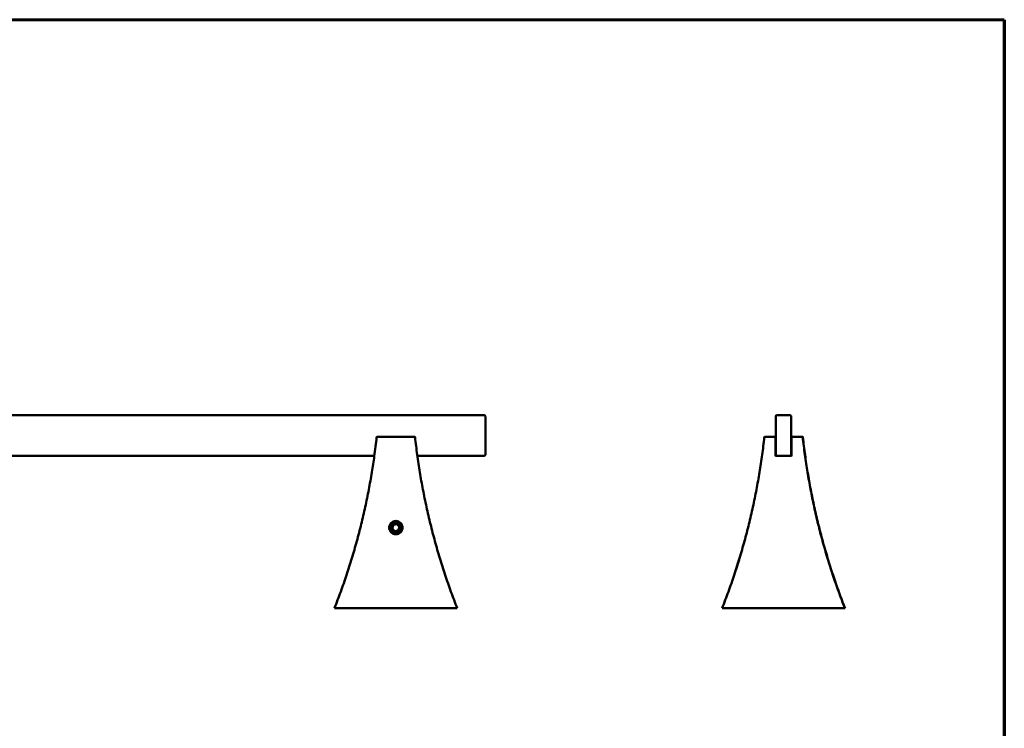
# Model space of a CAD drawing. Units: millimetres. Extents: x 37 to 615, y 15 to 431.
# Drawn here: x 326 to 615, y 223 to 431 of the extents above; entities that cross this region are included whole.
import ezdxf

# ---------------------------------------------------------------- set-up
doc = ezdxf.new("R2010")
doc.units = ezdxf.units.MM
doc.header["$LTSCALE"] = 1.5
for name, color, linetype, lineweight in [('3', 7, 'Continuous', 60), ('Borde (ISO)', 7, 'Continuous', 70), ('Visible (ISO)', 7, 'Continuous', 50)]:
    doc.layers.add(name, color=color, linetype=linetype, lineweight=lineweight)

# ---------------------------------------------------------------- blocks, each defined once
blk = doc.blocks.new('Marcos Borde Simple')
at = {"layer": '3'}
blk.add_line((410, 287), (25, 287), dxfattribs=at)
at = {"layer": 'Borde (ISO)'}
blk.add_line((410, 287), (410, 10), dxfattribs=at)

msp = doc.modelspace()

# ---------------------------------------------------------------- linework, layer by layer
at = {"layer": 'Visible (ISO)'}
for p, q in [((462.44, 314.59), (73.19, 314.59)), ((462.81, 302.96), (462.81, 314.21)), ((547.96, 314.21), (547.96, 308.21)), ((548.38, 314.59), (548.34, 314.59)), ((552.13, 314.59), (548.38, 314.59)), ((552.51, 314.21), (552.51, 302.96)), ((431.07, 308.21), (431.07, 308.21)), ((441.83, 308.21), (431.3, 308.21)), ((544.76, 308.21), (544.76, 308.21)), ((547.93, 308.21), (544.99, 308.21)), ((547.97, 308.21), (547.93, 308.21)), ((552.58, 308.21), (552.58, 308.21)), ((555.52, 308.21), (552.58, 308.21)), ((105.38, 302.59), (430.24, 302.59)), ((430.24, 302.59), (430.24, 302.59)), ((442.88, 302.59), (462.44, 302.59)), ((548.38, 302.59), (547.93, 302.59)), ((548.38, 302.59), (548.38, 302.59)), ((548.38, 302.59), (552.13, 302.59)), ((552.58, 302.59), (552.13, 302.59)), ((435.5, 281.41), (435.88, 282.43)), ((436.18, 280.57), (435.5, 281.41)), ((435.88, 282.43), (436.95, 282.6)), ((437.25, 280.75), (436.18, 280.57)), ((436.18, 280.57), (437.25, 280.75)), ((436.95, 282.6), (437.63, 281.76)), ((437.63, 281.76), (436.95, 282.6)), ((437.63, 281.76), (437.25, 280.75)), ((437.25, 280.75), (437.63, 281.76)), ((437.25, 280.75), (437.25, 280.75)), ((437.63, 281.76), (437.63, 281.76)), ((537.35, 272.59), (537.34, 272.59)), ((537.34, 272.59), (537.34, 272.59)), ((537.34, 272.59), (537.34, 272.59)), ((537.35, 272.59), (537.35, 272.59)), ((537.39, 272.74), (537.39, 272.74)), ((537.39, 272.74), (537.39, 272.74)), ((537.39, 272.74), (537.39, 272.74)), ((537.39, 272.74), (537.39, 272.74)), ((536.09, 268.61), (536.09, 268.61)), ((536.09, 268.61), (536.09, 268.61)), ((536.13, 268.75), (536.13, 268.75)), ((536.13, 268.75), (536.13, 268.75)), ((536.26, 269.14), (536.26, 269.14)), ((536.26, 269.14), (536.26, 269.14)), ((536.26, 269.14), (536.26, 269.14)), ((536.26, 269.14), (536.26, 269.14)), ((536.31, 269.28), (536.31, 269.28)), ((536.31, 269.28), (536.31, 269.28)), ((536.31, 269.28), (536.31, 269.28)), ((536.31, 269.28), (536.31, 269.28)), ((536.31, 269.28), (536.31, 269.28)), ((536.31, 269.28), (536.31, 269.28)), ((536.31, 269.28), (536.31, 269.28)), ((536.31, 269.28), (536.31, 269.28)), ((536.62, 270.27), (536.62, 270.27)), ((536.62, 270.27), (536.62, 270.27)), ((536.62, 270.27), (536.62, 270.27)), ((536.67, 270.42), (536.67, 270.42)), ((536.67, 270.42), (536.67, 270.42)), ((536.67, 270.42), (536.67, 270.42)), ((536.67, 270.42), (536.67, 270.42)), ((536.67, 270.42), (536.67, 270.42)), ((536.68, 270.45), (536.68, 270.45)), ((535.61, 267.16), (535.61, 267.16)), ((535.98, 268.27), (535.98, 268.27)), ((418.56, 257.96), (418.56, 257.96)), ((454.22, 257.96), (418.91, 257.96)), ((532.25, 257.96), (532.26, 257.96)), ((567.91, 257.96), (532.61, 257.96))]:
    msp.add_line(p, q, dxfattribs=at)
for radius in [1.93, 1.55, 1.5]:
    msp.add_circle((436.56, 281.59), radius, dxfattribs=at)
for centre, radius, start, end in [((462.44, 314.21), 0.375, 0, 90), ((548.34, 314.21), 0.375, 90, 180), ((552.13, 314.21), 0.375, 0, 90), ((431.07, 308.06), 0.15, 90, 173.751), ((442.05, 308.06), 0.15, 6.2497, 90), ((544.76, 308.06), 0.15, 90, 173.7503), ((555.75, 308.06), 0.15, 6.2497, 90), ((555.78, 308.06), 0.15, 6.2497, 90), ((462.44, 302.96), 0.375, 270, 0), ((548.34, 302.96), 0.375, 188.1105, 270), ((552.13, 302.96), 0.375, 270, 0), ((436.56, 281.59), 1.95, 270.0054, 89.999)]:
    msp.add_arc(centre, radius, start, end, dxfattribs=at)
for centre, major_axis, ratio, start_param, end_param in [((237.08, 329.3), (-21.23, -193.84), 1, 1.542419, 1.570796), ((547.93, 308.06), (0, 0.15), 0.000117, 4.821454, 6.283185), ((547.95, 329.3), (0, 195), 0.000117, 1.679861, 1.708238), ((547.97, 308.06), (0, 0.15), 0.000117, 4.821454, 6.283185), ((547.99, 329.3), (0, 195), 0.000117, 1.679861, 1.708238), ((552.58, 308.06), (0, 0.15), 0.000117, 4.821449, 6.283176), ((552.58, 308.06), (0, 0.15), 0.000117, 0, 1.461731), ((552.6, 329.3), (0, -195), 0.000117, 4.821454, 4.849831), ((552.56, 329.3), (0, 195), 0.000117, 4.574947, 4.603324), ((350.77, 329.3), (59.03, 185.85), 1, 4.712389, 4.724851), ((350.77, 329.3), (-56.71, -186.57), 1, 1.558335, 1.570796), ((350.77, 329.3), (-56.57, -186.62), 1, 1.558335, 1.570796), ((350.77, 329.3), (58.89, 185.9), 1, 4.712389, 4.724851), ((350.77, 329.3), (60.55, 185.36), 1, 4.712389, 4.715235), ((350.77, 329.3), (-60.02, -185.53), 1, 1.56795, 1.570796), ((350.77, 329.3), (60.55, 185.36), 1, 4.712389, 4.714466), ((350.77, 329.3), (-60.17, -185.49), 1, 1.568719, 1.570796), ((350.77, 329.3), (-58.89, -185.9), 1, 1.563912, 1.570796), ((350.77, 329.3), (60.02, 185.53), 1, 4.712389, 4.717735)]:
    msp.add_ellipse(centre, major_axis=major_axis, ratio=ratio, start_param=start_param, end_param=end_param, dxfattribs=at)
for points, knots in [([(431.3, 308.21), (431.29, 308.21), (431.28, 308.21), (431.23, 308.21), (431.19, 308.21), (431.14, 308.21), (431.12, 308.21), (431.09, 308.21), (431.08, 308.21), (431.07, 308.21), (431.07, 308.21), (431.07, 308.21)], [-0.04686706, -0.04686706, -0.04686706, -0.04686706, -0.04330534, -0.04330534, -0.02744704, -0.02744704, -0.01524836, -0.01524836, -0.00586475, -0.00586475, 0, 0, 0, 0]), ([(442.05, 308.21), (442.05, 308.21), (442.05, 308.21), (442.05, 308.21), (442.03, 308.21), (441.99, 308.21), (441.97, 308.21), (441.92, 308.21), (441.9, 308.21), (441.86, 308.21), (441.84, 308.21), (441.83, 308.21)], [-0.04686354, -0.04686354, -0.04686354, -0.04686354, -0.04330534, -0.04330534, -0.02744704, -0.02744704, -0.01524836, -0.01524836, -0.00586475, -0.00586475, 0, 0, 0, 0]), ([(454.56, 257.96), (453.93, 259.57), (453.32, 261.18), (452.15, 264.43), (451.58, 266.06), (450.49, 269.33), (449.97, 270.98), (448.96, 274.28), (448.48, 275.94), (447.57, 279.26), (447.13, 280.93), (446.3, 284.28), (445.91, 285.97), (445.18, 289.34), (444.83, 291.03), (444.18, 294.42), (443.88, 296.12), (443.32, 299.52), (443.07, 301.23), (442.6, 304.65), (442.39, 306.36), (442.2, 308.08)], [-0.3745521, -0.3745521, -0.3745521, -0.3745521, -0.3480034, -0.3480034, -0.3214547, -0.3214547, -0.294906, -0.294906, -0.2683573, -0.2683573, -0.2418086, -0.2418086, -0.2152599, -0.2152599, -0.1887111, -0.1887111, -0.1621624, -0.1621624, -0.1356137, -0.1356137, -0.109065, -0.109065, -0.109065, -0.109065]), ([(532.25, 257.96), (532.88, 259.57), (533.49, 261.18), (534.67, 264.43), (535.24, 266.06), (536.33, 269.33), (536.85, 270.98), (537.86, 274.28), (538.33, 275.94), (539.25, 279.26), (539.69, 280.93), (540.51, 284.28), (540.9, 285.97), (541.64, 289.34), (541.99, 291.03), (542.63, 294.42), (542.94, 296.12), (543.49, 299.52), (543.75, 301.23), (544.22, 304.65), (544.43, 306.36), (544.61, 308.08)], [-0.3745521, -0.3745521, -0.3745521, -0.3745521, -0.3480034, -0.3480034, -0.3214547, -0.3214547, -0.294906, -0.294906, -0.2683573, -0.2683573, -0.2418086, -0.2418086, -0.2152599, -0.2152599, -0.1887111, -0.1887111, -0.1621624, -0.1621624, -0.1356137, -0.1356137, -0.109065, -0.109065, -0.109065, -0.109065]), ([(544.99, 308.21), (544.98, 308.21), (544.97, 308.21), (544.92, 308.21), (544.88, 308.21), (544.83, 308.21), (544.81, 308.21), (544.78, 308.21), (544.77, 308.21), (544.77, 308.21), (544.76, 308.21), (544.76, 308.21)], [-0.04686706, -0.04686706, -0.04686706, -0.04686706, -0.04330534, -0.04330534, -0.02744704, -0.02744704, -0.01524836, -0.01524836, -0.00586475, -0.00586475, 0, 0, 0, 0]), ([(555.75, 308.21), (555.75, 308.21), (555.74, 308.21), (555.74, 308.21), (555.72, 308.21), (555.68, 308.21), (555.66, 308.21), (555.61, 308.21), (555.59, 308.21), (555.55, 308.21), (555.54, 308.21), (555.52, 308.21)], [-0.04686354, -0.04686354, -0.04686354, -0.04686354, -0.04330534, -0.04330534, -0.02744704, -0.02744704, -0.01524836, -0.01524836, -0.00586475, -0.00586475, 0, 0, 0, 0]), ([(555.78, 308.21), (555.78, 308.21), (555.78, 308.21), (555.78, 308.21), (555.76, 308.21), (555.75, 308.21)], [-0.04686354, -0.04686354, -0.04686354, -0.04686354, -0.04330534, -0.04330534, -0.0297537, -0.0297537, -0.0297537, -0.0297537]), ([(555.89, 308.08), (556.08, 306.36), (556.29, 304.65), (556.76, 301.23), (557.02, 299.52), (557.57, 296.12), (557.87, 294.42), (558.52, 291.03), (558.87, 289.34), (559.61, 285.97), (560, 284.28), (560.82, 280.93), (561.26, 279.26), (562.17, 275.94), (562.65, 274.28), (563.66, 270.98), (564.18, 269.33), (565.27, 266.06), (565.84, 264.43), (567.01, 261.18), (567.62, 259.57), (568.26, 257.96)], [0.109065, 0.109065, 0.109065, 0.109065, 0.1356137, 0.1356137, 0.1621624, 0.1621624, 0.1887111, 0.1887111, 0.2152599, 0.2152599, 0.2418086, 0.2418086, 0.2683573, 0.2683573, 0.294906, 0.294906, 0.3214547, 0.3214547, 0.3480034, 0.3480034, 0.3745521, 0.3745521, 0.3745521, 0.3745521]), ([(555.93, 308.08), (556.12, 306.36), (556.33, 304.65), (556.8, 301.23), (557.05, 299.52), (557.61, 296.12), (557.91, 294.42), (558.56, 291.03), (558.9, 289.34), (559.64, 285.97), (560.03, 284.28), (560.86, 280.93), (561.29, 279.26), (562.21, 275.94), (562.69, 274.28), (563.69, 270.98), (564.22, 269.33), (565.31, 266.06), (565.87, 264.43), (567.05, 261.18), (567.66, 259.57), (568.29, 257.96)], [0.109065, 0.109065, 0.109065, 0.109065, 0.1356137, 0.1356137, 0.1621624, 0.1621624, 0.1887111, 0.1887111, 0.2152599, 0.2152599, 0.2418086, 0.2418086, 0.2683573, 0.2683573, 0.294906, 0.294906, 0.3214547, 0.3214547, 0.3480034, 0.3480034, 0.3745521, 0.3745521, 0.3745521, 0.3745521]), ([(418.56, 257.96), (419.19, 259.57), (419.8, 261.18), (420.98, 264.43), (421.55, 266.06), (422.64, 269.33), (423.16, 270.98), (424.16, 274.28), (424.64, 275.94), (425.56, 279.26), (425.99, 280.93), (426.82, 284.28), (427.21, 285.97), (427.95, 289.34), (428.3, 291.03), (428.94, 294.42), (429.24, 296.12), (429.78, 299.41), (430.02, 301), (430.24, 302.59)], [-0.3745521, -0.3745521, -0.3745521, -0.3745521, -0.3480034, -0.3480034, -0.3214547, -0.3214547, -0.294906, -0.294906, -0.2683573, -0.2683573, -0.2418086, -0.2418086, -0.2152599, -0.2152599, -0.1887111, -0.1887111, -0.1621624, -0.1621624, -0.1374419, -0.1374419, -0.1374419, -0.1374419]), ([(436.56, 279.64), (436.32, 279.64), (436.06, 279.69), (435.58, 279.88), (435.37, 280.03), (435.02, 280.37), (434.86, 280.6), (434.66, 281.08), (434.61, 281.34), (434.61, 281.83), (434.66, 282.09), (434.86, 282.58), (435.02, 282.8), (435.36, 283.14), (435.58, 283.29), (436.06, 283.49), (436.32, 283.54), (436.56, 283.54), (436.81, 283.54), (437.07, 283.49), (437.55, 283.29), (437.76, 283.14), (438.11, 282.8), (438.26, 282.58), (438.46, 282.09), (438.51, 281.83), (438.51, 281.34), (438.46, 281.08), (438.26, 280.6), (438.11, 280.37), (437.76, 280.03), (437.55, 279.88), (437.07, 279.69), (436.81, 279.64), (436.56, 279.64)], [0.795849, 0.795849, 0.795849, 0.795849, 0.893645, 0.893645, 0.991441, 0.991441, 1.092721, 1.092721, 1.194001, 1.194001, 1.295076, 1.295076, 1.396151, 1.396151, 1.493925, 1.493925, 1.591699, 1.591699, 1.591699, 1.689473, 1.689473, 1.787246, 1.787246, 1.888321, 1.888321, 1.989396, 1.989396, 2.090677, 2.090677, 2.191957, 2.191957, 2.289753, 2.289753, 2.387548, 2.387548, 2.387548, 2.387548]), ([(536.26, 269.14), (536.32, 269.34), (536.39, 269.54), (536.45, 269.74), (536.5, 269.89), (536.55, 270.04), (536.6, 270.18), (536.61, 270.23), (536.63, 270.28), (536.64, 270.33), (536.67, 270.43), (536.71, 270.53), (536.74, 270.63), (536.75, 270.68), (536.77, 270.73), (536.79, 270.78), (536.82, 270.88), (536.85, 270.98), (536.88, 271.08), (536.89, 271.13), (536.91, 271.18), (536.93, 271.23), (536.96, 271.33), (536.99, 271.43), (537.02, 271.53), (537.04, 271.58), (537.05, 271.63), (537.07, 271.68), (537.1, 271.78), (537.13, 271.88), (537.16, 271.99), (537.17, 272.04), (537.19, 272.09), (537.2, 272.14), (537.24, 272.24), (537.27, 272.34), (537.3, 272.44), (537.33, 272.54), (537.36, 272.64), (537.39, 272.74)], [-0.5387859, -0.5387859, -0.5387859, -0.5387859, -0.4489883, -0.4489883, -0.4489883, -0.38164, -0.38164, -0.38164, -0.3591906, -0.3591906, -0.3591906, -0.3142918, -0.3142918, -0.3142918, -0.2918424, -0.2918424, -0.2918424, -0.2469436, -0.2469436, -0.2469436, -0.2244941, -0.2244941, -0.2244941, -0.1795953, -0.1795953, -0.1795953, -0.1571459, -0.1571459, -0.1571459, -0.1122471, -0.1122471, -0.1122471, -0.0897977, -0.0897977, -0.0897977, -0.0448988, -0.0448988, -0.0448988, 0, 0, 0, 0]), ([(537.34, 272.59), (537.32, 272.5), (537.29, 272.41), (537.26, 272.32), (537.23, 272.22), (537.2, 272.13), (537.18, 272.04), (537.16, 271.99), (537.15, 271.95), (537.13, 271.9), (537.1, 271.81), (537.08, 271.72), (537.05, 271.62), (537.03, 271.58), (537.02, 271.53), (537, 271.49), (536.98, 271.39), (536.95, 271.3), (536.92, 271.21), (536.9, 271.16), (536.89, 271.12), (536.88, 271.07), (536.85, 270.98), (536.82, 270.89), (536.79, 270.8), (536.77, 270.75), (536.76, 270.7), (536.75, 270.66), (536.72, 270.57), (536.69, 270.47), (536.66, 270.38), (536.64, 270.34), (536.63, 270.29), (536.61, 270.24), (536.59, 270.15), (536.56, 270.06), (536.53, 269.97), (536.51, 269.92), (536.5, 269.88), (536.48, 269.83), (536.45, 269.74), (536.42, 269.65), (536.39, 269.56), (536.36, 269.46), (536.33, 269.37), (536.31, 269.28)], [0, 0, 0, 0, 0.0413283, 0.0413283, 0.0413283, 0.0826567, 0.0826567, 0.0826567, 0.1033209, 0.1033209, 0.1033209, 0.1446492, 0.1446492, 0.1446492, 0.1653134, 0.1653134, 0.1653134, 0.2066417, 0.2066417, 0.2066417, 0.2273059, 0.2273059, 0.2273059, 0.2686342, 0.2686342, 0.2686342, 0.2892984, 0.2892984, 0.2892984, 0.3306268, 0.3306268, 0.3306268, 0.3512909, 0.3512909, 0.3512909, 0.3926193, 0.3926193, 0.3926193, 0.4132834, 0.4132834, 0.4132834, 0.4546118, 0.4546118, 0.4546118, 0.4959401, 0.4959401, 0.4959401, 0.4959401]), ([(536.62, 270.27), (536.64, 270.34), (536.66, 270.4), (536.68, 270.47), (536.71, 270.53), (536.73, 270.59), (536.75, 270.66), (536.76, 270.69), (536.77, 270.72), (536.78, 270.76), (536.8, 270.82), (536.82, 270.88), (536.84, 270.95), (536.85, 270.98), (536.86, 271.01), (536.87, 271.05), (536.89, 271.11), (536.91, 271.17), (536.93, 271.24), (536.94, 271.27), (536.95, 271.3), (536.96, 271.34), (536.98, 271.4), (537, 271.46), (537.02, 271.53), (537.03, 271.56), (537.04, 271.59), (537.05, 271.63), (537.07, 271.69), (537.09, 271.75), (537.11, 271.82), (537.12, 271.85), (537.13, 271.88), (537.14, 271.92), (537.17, 272.01), (537.2, 272.11), (537.23, 272.21), (537.27, 272.33), (537.31, 272.46), (537.34, 272.59)], [0, 0, 0, 0, 0.0289209, 0.0289209, 0.0289209, 0.0578418, 0.0578418, 0.0578418, 0.0723023, 0.0723023, 0.0723023, 0.1012232, 0.1012232, 0.1012232, 0.1156837, 0.1156837, 0.1156837, 0.1446046, 0.1446046, 0.1446046, 0.159065, 0.159065, 0.159065, 0.1879859, 0.1879859, 0.1879859, 0.2024464, 0.2024464, 0.2024464, 0.2313673, 0.2313673, 0.2313673, 0.2458278, 0.2458278, 0.2458278, 0.2892091, 0.2892091, 0.2892091, 0.347051, 0.347051, 0.347051, 0.347051]), ([(537.39, 272.74), (537.35, 272.61), (537.31, 272.48), (537.27, 272.35), (537.24, 272.25), (537.21, 272.16), (537.18, 272.06), (537.17, 272.03), (537.16, 271.99), (537.15, 271.96), (537.13, 271.9), (537.11, 271.83), (537.09, 271.77), (537.08, 271.74), (537.07, 271.7), (537.06, 271.67), (537.04, 271.61), (537.02, 271.54), (537, 271.48), (536.99, 271.45), (536.98, 271.41), (536.97, 271.38), (536.95, 271.32), (536.93, 271.25), (536.91, 271.19), (536.9, 271.16), (536.89, 271.12), (536.88, 271.09), (536.86, 271.03), (536.84, 270.96), (536.82, 270.9), (536.81, 270.87), (536.8, 270.83), (536.79, 270.8), (536.77, 270.74), (536.75, 270.67), (536.73, 270.61), (536.71, 270.54), (536.69, 270.48), (536.67, 270.42)], [-0.347051, -0.347051, -0.347051, -0.347051, -0.2892091, -0.2892091, -0.2892091, -0.2458278, -0.2458278, -0.2458278, -0.2313673, -0.2313673, -0.2313673, -0.2024464, -0.2024464, -0.2024464, -0.1879859, -0.1879859, -0.1879859, -0.159065, -0.159065, -0.159065, -0.1446046, -0.1446046, -0.1446046, -0.1156837, -0.1156837, -0.1156837, -0.1012232, -0.1012232, -0.1012232, -0.0723023, -0.0723023, -0.0723023, -0.0578418, -0.0578418, -0.0578418, -0.0289209, -0.0289209, -0.0289209, 0, 0, 0, 0]), ([(535.56, 267.02), (535.56, 267.02), (535.56, 267.02), (535.56, 267.03), (535.56, 267.03), (535.56, 267.03), (535.56, 267.04), (535.57, 267.04), (535.57, 267.04), (535.57, 267.05), (535.57, 267.05), (535.57, 267.06), (535.57, 267.07), (535.58, 267.07), (535.58, 267.08), (535.58, 267.08), (535.58, 267.09), (535.59, 267.1), (535.59, 267.11), (535.59, 267.12), (535.59, 267.13), (535.6, 267.13), (535.6, 267.15), (535.61, 267.16), (535.61, 267.18), (535.61, 267.18), (535.62, 267.19), (535.62, 267.2), (535.63, 267.22), (535.63, 267.23), (535.64, 267.25), (535.64, 267.26), (535.64, 267.27), (535.65, 267.28), (535.65, 267.3), (535.66, 267.32), (535.67, 267.35), (535.67, 267.36), (535.68, 267.37), (535.68, 267.38), (535.69, 267.4), (535.7, 267.43), (535.7, 267.45), (535.71, 267.46), (535.71, 267.48), (535.72, 267.49), (535.72, 267.51), (535.73, 267.54), (535.74, 267.57), (535.75, 267.58), (535.75, 267.6), (535.76, 267.61), (535.77, 267.64), (535.78, 267.67), (535.79, 267.7), (535.79, 267.71), (535.8, 267.73), (535.8, 267.74), (535.81, 267.77), (535.82, 267.81), (535.83, 267.84), (535.84, 267.85), (535.84, 267.87), (535.85, 267.89), (535.86, 267.92), (535.87, 267.95), (535.88, 267.99), (535.89, 268), (535.89, 268.02), (535.9, 268.04), (535.91, 268.07), (535.92, 268.11), (535.93, 268.14), (535.94, 268.16), (535.94, 268.18), (535.95, 268.2), (535.96, 268.23), (535.97, 268.27), (535.99, 268.3), (535.99, 268.32), (536, 268.34), (536, 268.36), (536.02, 268.4), (536.03, 268.43), (536.04, 268.47), (536.05, 268.49), (536.05, 268.51), (536.06, 268.53), (536.07, 268.56), (536.08, 268.6), (536.1, 268.64), (536.11, 268.68), (536.12, 268.71), (536.13, 268.75)], [-1.570796, -1.570796, -1.570796, -1.570796, -1.505346, -1.505346, -1.505346, -1.439897, -1.439897, -1.439897, -1.407172, -1.407172, -1.407172, -1.341722, -1.341722, -1.341722, -1.308997, -1.308997, -1.308997, -1.243547, -1.243547, -1.243547, -1.210822, -1.210822, -1.210822, -1.145372, -1.145372, -1.145372, -1.112647, -1.112647, -1.112647, -1.047198, -1.047198, -1.047198, -1.014473, -1.014473, -1.014473, -0.949023, -0.949023, -0.949023, -0.916298, -0.916298, -0.916298, -0.850848, -0.850848, -0.850848, -0.818123, -0.818123, -0.818123, -0.752673, -0.752673, -0.752673, -0.719948, -0.719948, -0.719948, -0.654498, -0.654498, -0.654498, -0.621774, -0.621774, -0.621774, -0.556324, -0.556324, -0.556324, -0.523599, -0.523599, -0.523599, -0.458149, -0.458149, -0.458149, -0.425424, -0.425424, -0.425424, -0.359974, -0.359974, -0.359974, -0.327249, -0.327249, -0.327249, -0.261799, -0.261799, -0.261799, -0.229074, -0.229074, -0.229074, -0.163625, -0.163625, -0.163625, -0.1309, -0.1309, -0.1309, -0.06545, -0.06545, -0.06545, 0, 0, 0, 0]), ([(536.13, 268.75), (536.12, 268.71), (536.11, 268.68), (536.1, 268.64), (536.08, 268.6), (536.07, 268.56), (536.06, 268.53), (536.05, 268.51), (536.05, 268.49), (536.04, 268.47), (536.03, 268.43), (536.02, 268.4), (536.01, 268.36), (536, 268.34), (535.99, 268.32), (535.99, 268.3), (535.98, 268.27), (535.96, 268.23), (535.95, 268.2), (535.95, 268.18), (535.94, 268.16), (535.93, 268.14), (535.92, 268.11), (535.91, 268.07), (535.9, 268.04), (535.89, 268.02), (535.89, 268), (535.88, 267.99), (535.87, 267.95), (535.86, 267.92), (535.85, 267.89), (535.84, 267.87), (535.84, 267.85), (535.83, 267.84), (535.82, 267.81), (535.81, 267.77), (535.8, 267.74), (535.8, 267.73), (535.79, 267.71), (535.79, 267.7), (535.78, 267.67), (535.77, 267.64), (535.76, 267.61), (535.75, 267.6), (535.75, 267.58), (535.74, 267.57), (535.73, 267.54), (535.73, 267.51), (535.72, 267.49), (535.71, 267.48), (535.71, 267.46), (535.7, 267.45), (535.7, 267.43), (535.69, 267.4), (535.68, 267.38), (535.68, 267.37), (535.67, 267.36), (535.67, 267.35), (535.66, 267.32), (535.65, 267.3), (535.65, 267.28), (535.64, 267.27), (535.64, 267.26), (535.64, 267.25), (535.63, 267.23), (535.63, 267.22), (535.62, 267.2), (535.62, 267.19), (535.61, 267.18), (535.61, 267.18), (535.61, 267.16), (535.6, 267.15), (535.6, 267.13), (535.59, 267.13), (535.59, 267.12), (535.59, 267.11), (535.59, 267.1), (535.58, 267.09), (535.58, 267.08), (535.58, 267.08), (535.58, 267.07), (535.57, 267.07), (535.57, 267.06), (535.57, 267.05), (535.57, 267.05), (535.57, 267.04), (535.57, 267.04), (535.56, 267.04), (535.56, 267.03), (535.56, 267.03), (535.56, 267.03), (535.56, 267.02), (535.56, 267.02), (535.56, 267.02)], [-3.141593, -3.141593, -3.141593, -3.141593, -3.076143, -3.076143, -3.076143, -3.010693, -3.010693, -3.010693, -2.977968, -2.977968, -2.977968, -2.912518, -2.912518, -2.912518, -2.879793, -2.879793, -2.879793, -2.814343, -2.814343, -2.814343, -2.781618, -2.781618, -2.781618, -2.716169, -2.716169, -2.716169, -2.683444, -2.683444, -2.683444, -2.617994, -2.617994, -2.617994, -2.585269, -2.585269, -2.585269, -2.519819, -2.519819, -2.519819, -2.487094, -2.487094, -2.487094, -2.421644, -2.421644, -2.421644, -2.388919, -2.388919, -2.388919, -2.32347, -2.32347, -2.32347, -2.290745, -2.290745, -2.290745, -2.225295, -2.225295, -2.225295, -2.19257, -2.19257, -2.19257, -2.12712, -2.12712, -2.12712, -2.094395, -2.094395, -2.094395, -2.028945, -2.028945, -2.028945, -1.99622, -1.99622, -1.99622, -1.93077, -1.93077, -1.93077, -1.898046, -1.898046, -1.898046, -1.832596, -1.832596, -1.832596, -1.799871, -1.799871, -1.799871, -1.734421, -1.734421, -1.734421, -1.701696, -1.701696, -1.701696, -1.636246, -1.636246, -1.636246, -1.570796, -1.570796, -1.570796, -1.570796]), ([(536.09, 268.61), (536.08, 268.58), (536.07, 268.54), (536.05, 268.51), (536.04, 268.48), (536.03, 268.44), (536.02, 268.41), (536.02, 268.39), (536.01, 268.38), (536.01, 268.36), (535.99, 268.33), (535.98, 268.3), (535.97, 268.26), (535.97, 268.25), (535.96, 268.23), (535.96, 268.22), (535.95, 268.18), (535.94, 268.15), (535.93, 268.12), (535.92, 268.11), (535.92, 268.09), (535.91, 268.08), (535.9, 268.05), (535.89, 268.02), (535.88, 267.99), (535.88, 267.97), (535.87, 267.96), (535.87, 267.94), (535.86, 267.91), (535.85, 267.89), (535.84, 267.86), (535.83, 267.84), (535.83, 267.83), (535.83, 267.82), (535.82, 267.79), (535.81, 267.76), (535.8, 267.74), (535.79, 267.72), (535.79, 267.71), (535.79, 267.7), (535.78, 267.67), (535.77, 267.65), (535.76, 267.62), (535.76, 267.61), (535.75, 267.6), (535.75, 267.59), (535.74, 267.57), (535.73, 267.54), (535.73, 267.52), (535.72, 267.51), (535.72, 267.5), (535.72, 267.49), (535.71, 267.47), (535.7, 267.45), (535.7, 267.43), (535.69, 267.42), (535.69, 267.41), (535.69, 267.41), (535.68, 267.39), (535.68, 267.37), (535.67, 267.36), (535.67, 267.35), (535.67, 267.34), (535.66, 267.33), (535.66, 267.32), (535.65, 267.3), (535.65, 267.29), (535.65, 267.28), (535.65, 267.28), (535.64, 267.27), (535.64, 267.26), (535.64, 267.25), (535.63, 267.24), (535.63, 267.23), (535.63, 267.23), (535.63, 267.22), (535.62, 267.21), (535.62, 267.21), (535.62, 267.2), (535.62, 267.2), (535.62, 267.19), (535.62, 267.19), (535.61, 267.18), (535.61, 267.18), (535.61, 267.17), (535.61, 267.17), (535.61, 267.17), (535.61, 267.17), (535.61, 267.17), (535.61, 267.17), (535.61, 267.16), (535.61, 267.16), (535.61, 267.16), (535.61, 267.16), (535.61, 267.17), (535.61, 267.17), (535.61, 267.17), (535.61, 267.17), (535.61, 267.17), (535.61, 267.17), (535.61, 267.18), (535.61, 267.18), (535.62, 267.19), (535.62, 267.19), (535.62, 267.19), (535.62, 267.2), (535.62, 267.2), (535.62, 267.21), (535.63, 267.22), (535.63, 267.23), (535.63, 267.23), (535.63, 267.23), (535.63, 267.24), (535.64, 267.26), (535.64, 267.27), (535.64, 267.27), (535.65, 267.28), (535.65, 267.29), (535.65, 267.3), (535.66, 267.31), (535.66, 267.33), (535.67, 267.34), (535.67, 267.34), (535.67, 267.35), (535.68, 267.37), (535.68, 267.38), (535.69, 267.4), (535.69, 267.41), (535.69, 267.42), (535.7, 267.43), (535.7, 267.45), (535.71, 267.47), (535.72, 267.49), (535.72, 267.5), (535.72, 267.51), (535.73, 267.52), (535.73, 267.54), (535.74, 267.56), (535.75, 267.58), (535.75, 267.6), (535.76, 267.61), (535.76, 267.62), (535.77, 267.64), (535.78, 267.67), (535.78, 267.69), (535.79, 267.7), (535.79, 267.72), (535.8, 267.73), (535.81, 267.76), (535.81, 267.78), (535.82, 267.81), (535.83, 267.82), (535.83, 267.84), (535.84, 267.85), (535.85, 267.88), (535.86, 267.91), (535.87, 267.93), (535.87, 267.95), (535.87, 267.96), (535.88, 267.98), (535.89, 268.01), (535.9, 268.04), (535.91, 268.07), (535.91, 268.08), (535.92, 268.1), (535.92, 268.11), (535.93, 268.14), (535.94, 268.18), (535.96, 268.21), (535.96, 268.22), (535.97, 268.24), (535.97, 268.26), (535.98, 268.29), (535.99, 268.32), (536, 268.35), (536.01, 268.37), (536.01, 268.38), (536.02, 268.4), (536.03, 268.43), (536.04, 268.47), (536.05, 268.5), (536.06, 268.52), (536.06, 268.53), (536.07, 268.55), (536.08, 268.58), (536.09, 268.62), (536.1, 268.65), (536.11, 268.68), (536.12, 268.72), (536.13, 268.75)], [0, 0, 0, 0, 0.063579, 0.063579, 0.063579, 0.127158, 0.127158, 0.127158, 0.158947, 0.158947, 0.158947, 0.222526, 0.222526, 0.222526, 0.254315, 0.254315, 0.254315, 0.317894, 0.317894, 0.317894, 0.349684, 0.349684, 0.349684, 0.413263, 0.413263, 0.413263, 0.445052, 0.445052, 0.445052, 0.508631, 0.508631, 0.508631, 0.54042, 0.54042, 0.54042, 0.603999, 0.603999, 0.603999, 0.635789, 0.635789, 0.635789, 0.699368, 0.699368, 0.699368, 0.731157, 0.731157, 0.731157, 0.794736, 0.794736, 0.794736, 0.826525, 0.826525, 0.826525, 0.890104, 0.890104, 0.890104, 0.921894, 0.921894, 0.921894, 0.985473, 0.985473, 0.985473, 1.017262, 1.017262, 1.017262, 1.080841, 1.080841, 1.080841, 1.11263, 1.11263, 1.11263, 1.176209, 1.176209, 1.176209, 1.207999, 1.207999, 1.207999, 1.271577, 1.271577, 1.271577, 1.303367, 1.303367, 1.303367, 1.366946, 1.366946, 1.366946, 1.398735, 1.398735, 1.398735, 1.462314, 1.462314, 1.462314, 1.494104, 1.494104, 1.494104, 1.557682, 1.557682, 1.557682, 1.589472, 1.589472, 1.589472, 1.653051, 1.653051, 1.653051, 1.68484, 1.68484, 1.68484, 1.748419, 1.748419, 1.748419, 1.780208, 1.780208, 1.780208, 1.843787, 1.843787, 1.843787, 1.875577, 1.875577, 1.875577, 1.939156, 1.939156, 1.939156, 1.970945, 1.970945, 1.970945, 2.034524, 2.034524, 2.034524, 2.066313, 2.066313, 2.066313, 2.129892, 2.129892, 2.129892, 2.161682, 2.161682, 2.161682, 2.225261, 2.225261, 2.225261, 2.25705, 2.25705, 2.25705, 2.320629, 2.320629, 2.320629, 2.352418, 2.352418, 2.352418, 2.415997, 2.415997, 2.415997, 2.447787, 2.447787, 2.447787, 2.511365, 2.511365, 2.511365, 2.543155, 2.543155, 2.543155, 2.606734, 2.606734, 2.606734, 2.638523, 2.638523, 2.638523, 2.702102, 2.702102, 2.702102, 2.733892, 2.733892, 2.733892, 2.79747, 2.79747, 2.79747, 2.82926, 2.82926, 2.82926, 2.892839, 2.892839, 2.892839, 2.924628, 2.924628, 2.924628, 2.988207, 2.988207, 2.988207, 3.051786, 3.051786, 3.051786, 3.051786]), ([(536.13, 268.75), (536.13, 268.74), (536.13, 268.73), (536.12, 268.71), (536.12, 268.7), (536.11, 268.69), (536.11, 268.68), (536.11, 268.67), (536.11, 268.66), (536.1, 268.66), (536.1, 268.65), (536.1, 268.63), (536.09, 268.62), (536.09, 268.62), (536.09, 268.61), (536.09, 268.6), (536.08, 268.59), (536.08, 268.58), (536.07, 268.57), (536.07, 268.56), (536.07, 268.56), (536.07, 268.55), (536.06, 268.54), (536.06, 268.53), (536.06, 268.51), (536.05, 268.51), (536.05, 268.5), (536.05, 268.5), (536.05, 268.49), (536.04, 268.47), (536.04, 268.46), (536.04, 268.46), (536.04, 268.45), (536.03, 268.45), (536.03, 268.44), (536.03, 268.42), (536.02, 268.41), (536.02, 268.41), (536.02, 268.4), (536.02, 268.4), (536.01, 268.39), (536.01, 268.38), (536.01, 268.37), (536.01, 268.36), (536, 268.36), (536, 268.35), (536, 268.34), (536, 268.34), (535.99, 268.33), (535.99, 268.32), (535.99, 268.32), (535.99, 268.31), (535.99, 268.3), (535.98, 268.3), (535.98, 268.29), (535.98, 268.28), (535.98, 268.28), (535.98, 268.27), (535.97, 268.27), (535.97, 268.26), (535.97, 268.25), (535.97, 268.25), (535.97, 268.24), (535.97, 268.24), (535.96, 268.23), (535.96, 268.23), (535.96, 268.22), (535.96, 268.22), (535.96, 268.21), (535.96, 268.21), (535.95, 268.2), (535.95, 268.2), (535.95, 268.19), (535.95, 268.19), (535.95, 268.19), (535.95, 268.19), (535.95, 268.18), (535.94, 268.18), (535.94, 268.17), (535.94, 268.17), (535.94, 268.17), (535.94, 268.17), (535.94, 268.16), (535.94, 268.16), (535.94, 268.15), (535.94, 268.15), (535.94, 268.15), (535.94, 268.15), (535.93, 268.15), (535.93, 268.14), (535.93, 268.14), (535.93, 268.14), (535.93, 268.14), (535.93, 268.14), (535.93, 268.14), (535.93, 268.14), (535.93, 268.13), (535.93, 268.13), (535.93, 268.13), (535.93, 268.13), (535.93, 268.13), (535.93, 268.13), (535.93, 268.13), (535.93, 268.13), (535.93, 268.13), (535.93, 268.13), (535.93, 268.13), (535.93, 268.13), (535.93, 268.14), (535.93, 268.14), (535.93, 268.14), (535.93, 268.14), (535.93, 268.14), (535.93, 268.14), (535.93, 268.14), (535.93, 268.14), (535.93, 268.15), (535.93, 268.15), (535.94, 268.15), (535.94, 268.15), (535.94, 268.16), (535.94, 268.16), (535.94, 268.16), (535.94, 268.16), (535.94, 268.17), (535.94, 268.17), (535.94, 268.17), (535.94, 268.18), (535.95, 268.18), (535.95, 268.18), (535.95, 268.19), (535.95, 268.19), (535.95, 268.2), (535.95, 268.2), (535.95, 268.2), (535.95, 268.21), (535.96, 268.21), (535.96, 268.22), (535.96, 268.22), (535.96, 268.23), (535.96, 268.23), (535.96, 268.23), (535.97, 268.24), (535.97, 268.25), (535.97, 268.26), (535.97, 268.26), (535.97, 268.26), (535.97, 268.27), (535.98, 268.27), (535.98, 268.28), (535.98, 268.29), (535.98, 268.3), (535.99, 268.3), (535.99, 268.3), (535.99, 268.31), (535.99, 268.32), (536, 268.33), (536, 268.34), (536, 268.34), (536, 268.34), (536, 268.35), (536.01, 268.36), (536.01, 268.37), (536.01, 268.38), (536.01, 268.38), (536.01, 268.39), (536.02, 268.4), (536.02, 268.41), (536.02, 268.42), (536.03, 268.43), (536.03, 268.43), (536.03, 268.44), (536.03, 268.45), (536.04, 268.46), (536.04, 268.47), (536.04, 268.47), (536.04, 268.48), (536.05, 268.49), (536.05, 268.5), (536.05, 268.51), (536.06, 268.52), (536.06, 268.53), (536.06, 268.53), (536.06, 268.54), (536.07, 268.55), (536.07, 268.56), (536.08, 268.57), (536.08, 268.59), (536.08, 268.6), (536.09, 268.61)], [0.23196, 0.23196, 0.23196, 0.23196, 0.292577, 0.292577, 0.292577, 0.353194, 0.353194, 0.353194, 0.383503, 0.383503, 0.383503, 0.44412, 0.44412, 0.44412, 0.474429, 0.474429, 0.474429, 0.535046, 0.535046, 0.535046, 0.565355, 0.565355, 0.565355, 0.625972, 0.625972, 0.625972, 0.656281, 0.656281, 0.656281, 0.716898, 0.716898, 0.716898, 0.747207, 0.747207, 0.747207, 0.807824, 0.807824, 0.807824, 0.838133, 0.838133, 0.838133, 0.89875, 0.89875, 0.89875, 0.929059, 0.929059, 0.929059, 0.989677, 0.989677, 0.989677, 1.019985, 1.019985, 1.019985, 1.080603, 1.080603, 1.080603, 1.110911, 1.110911, 1.110911, 1.171529, 1.171529, 1.171529, 1.201837, 1.201837, 1.201837, 1.262455, 1.262455, 1.262455, 1.292763, 1.292763, 1.292763, 1.353381, 1.353381, 1.353381, 1.383689, 1.383689, 1.383689, 1.444307, 1.444307, 1.444307, 1.474615, 1.474615, 1.474615, 1.535233, 1.535233, 1.535233, 1.565541, 1.565541, 1.565541, 1.626159, 1.626159, 1.626159, 1.656467, 1.656467, 1.656467, 1.717085, 1.717085, 1.717085, 1.747393, 1.747393, 1.747393, 1.808011, 1.808011, 1.808011, 1.83832, 1.83832, 1.83832, 1.898937, 1.898937, 1.898937, 1.929246, 1.929246, 1.929246, 1.989863, 1.989863, 1.989863, 2.020172, 2.020172, 2.020172, 2.080789, 2.080789, 2.080789, 2.111098, 2.111098, 2.111098, 2.171715, 2.171715, 2.171715, 2.202024, 2.202024, 2.202024, 2.262641, 2.262641, 2.262641, 2.29295, 2.29295, 2.29295, 2.353567, 2.353567, 2.353567, 2.383876, 2.383876, 2.383876, 2.444493, 2.444493, 2.444493, 2.474802, 2.474802, 2.474802, 2.535419, 2.535419, 2.535419, 2.565728, 2.565728, 2.565728, 2.626345, 2.626345, 2.626345, 2.656654, 2.656654, 2.656654, 2.717271, 2.717271, 2.717271, 2.74758, 2.74758, 2.74758, 2.808197, 2.808197, 2.808197, 2.838506, 2.838506, 2.838506, 2.899123, 2.899123, 2.899123, 2.929432, 2.929432, 2.929432, 2.990049, 2.990049, 2.990049, 3.020358, 3.020358, 3.020358, 3.080975, 3.080975, 3.080975, 3.141593, 3.141593, 3.141593, 3.141593]), ([(536.13, 268.75), (536.13, 268.74), (536.13, 268.73), (536.12, 268.72), (536.12, 268.71), (536.12, 268.7), (536.11, 268.69), (536.11, 268.68), (536.11, 268.68), (536.11, 268.67), (536.1, 268.66), (536.1, 268.65), (536.1, 268.64), (536.1, 268.64), (536.1, 268.63), (536.09, 268.63), (536.09, 268.62), (536.09, 268.61), (536.08, 268.6), (536.08, 268.59), (536.08, 268.59), (536.08, 268.58), (536.08, 268.57), (536.07, 268.56), (536.07, 268.56), (536.07, 268.55), (536.07, 268.55), (536.06, 268.54), (536.06, 268.53), (536.06, 268.52), (536.06, 268.51), (536.05, 268.51), (536.05, 268.5), (536.05, 268.5), (536.05, 268.49), (536.05, 268.48), (536.04, 268.47), (536.04, 268.47), (536.04, 268.47), (536.04, 268.46), (536.04, 268.45), (536.03, 268.45), (536.03, 268.44), (536.03, 268.43), (536.03, 268.43), (536.03, 268.43), (536.02, 268.42), (536.02, 268.41), (536.02, 268.4), (536.02, 268.4), (536.02, 268.4), (536.02, 268.39), (536.01, 268.39), (536.01, 268.38), (536.01, 268.37), (536.01, 268.37), (536.01, 268.37), (536.01, 268.36), (536, 268.36), (536, 268.35), (536, 268.35), (536, 268.34), (536, 268.34), (536, 268.34), (536, 268.33), (535.99, 268.33), (535.99, 268.32), (535.99, 268.32), (535.99, 268.32), (535.99, 268.32), (535.99, 268.31), (535.99, 268.31), (535.99, 268.31), (535.99, 268.3), (535.99, 268.3), (535.99, 268.3), (535.98, 268.3), (535.98, 268.29), (535.98, 268.29), (535.98, 268.29), (535.98, 268.29), (535.98, 268.29), (535.98, 268.28), (535.98, 268.28), (535.98, 268.28), (535.98, 268.28), (535.98, 268.28), (535.98, 268.28), (535.98, 268.28), (535.98, 268.28), (535.98, 268.28), (535.98, 268.28), (535.98, 268.28), (535.98, 268.27), (535.98, 268.27), (535.98, 268.27), (535.98, 268.27), (535.98, 268.28), (535.98, 268.28), (535.98, 268.28), (535.98, 268.28), (535.98, 268.28), (535.98, 268.28), (535.98, 268.28), (535.98, 268.28), (535.98, 268.28), (535.98, 268.28), (535.98, 268.28), (535.98, 268.29), (535.98, 268.29), (535.98, 268.29), (535.98, 268.29), (535.98, 268.29), (535.98, 268.3), (535.99, 268.3), (535.99, 268.3), (535.99, 268.3), (535.99, 268.31), (535.99, 268.31), (535.99, 268.31), (535.99, 268.32), (535.99, 268.32), (535.99, 268.32), (535.99, 268.32), (535.99, 268.33), (536, 268.33), (536, 268.34), (536, 268.34), (536, 268.34), (536, 268.35), (536, 268.35), (536, 268.36), (536.01, 268.36), (536.01, 268.37), (536.01, 268.37), (536.01, 268.37), (536.01, 268.38), (536.01, 268.39), (536.02, 268.39), (536.02, 268.4), (536.02, 268.4), (536.02, 268.4), (536.02, 268.41), (536.02, 268.42), (536.03, 268.43), (536.03, 268.43), (536.03, 268.43), (536.03, 268.44), (536.03, 268.45), (536.04, 268.45), (536.04, 268.46), (536.04, 268.47), (536.04, 268.47), (536.04, 268.47), (536.05, 268.48), (536.05, 268.49), (536.05, 268.5), (536.05, 268.5), (536.05, 268.51), (536.06, 268.51), (536.06, 268.52), (536.06, 268.53), (536.06, 268.54), (536.07, 268.55), (536.07, 268.55), (536.07, 268.56), (536.07, 268.56), (536.08, 268.57), (536.08, 268.58), (536.08, 268.59), (536.08, 268.59), (536.08, 268.6), (536.09, 268.61), (536.09, 268.62), (536.09, 268.63), (536.1, 268.63), (536.1, 268.64), (536.1, 268.64), (536.1, 268.65), (536.11, 268.66), (536.11, 268.67), (536.11, 268.68), (536.11, 268.68), (536.11, 268.69), (536.12, 268.7), (536.12, 268.71), (536.12, 268.72), (536.13, 268.73), (536.13, 268.74), (536.13, 268.75)], [-3.141593, -3.141593, -3.141593, -3.141593, -3.076143, -3.076143, -3.076143, -3.010693, -3.010693, -3.010693, -2.977968, -2.977968, -2.977968, -2.912518, -2.912518, -2.912518, -2.879793, -2.879793, -2.879793, -2.814343, -2.814343, -2.814343, -2.781618, -2.781618, -2.781618, -2.716169, -2.716169, -2.716169, -2.683444, -2.683444, -2.683444, -2.617994, -2.617994, -2.617994, -2.585269, -2.585269, -2.585269, -2.519819, -2.519819, -2.519819, -2.487094, -2.487094, -2.487094, -2.421644, -2.421644, -2.421644, -2.388919, -2.388919, -2.388919, -2.32347, -2.32347, -2.32347, -2.290745, -2.290745, -2.290745, -2.225295, -2.225295, -2.225295, -2.19257, -2.19257, -2.19257, -2.12712, -2.12712, -2.12712, -2.094395, -2.094395, -2.094395, -2.028945, -2.028945, -2.028945, -1.99622, -1.99622, -1.99622, -1.93077, -1.93077, -1.93077, -1.898046, -1.898046, -1.898046, -1.832596, -1.832596, -1.832596, -1.799871, -1.799871, -1.799871, -1.734421, -1.734421, -1.734421, -1.701696, -1.701696, -1.701696, -1.636246, -1.636246, -1.636246, -1.603521, -1.603521, -1.603521, -1.538071, -1.538071, -1.538071, -1.505346, -1.505346, -1.505346, -1.439897, -1.439897, -1.439897, -1.407172, -1.407172, -1.407172, -1.341722, -1.341722, -1.341722, -1.308997, -1.308997, -1.308997, -1.243547, -1.243547, -1.243547, -1.210822, -1.210822, -1.210822, -1.145372, -1.145372, -1.145372, -1.112647, -1.112647, -1.112647, -1.047198, -1.047198, -1.047198, -1.014473, -1.014473, -1.014473, -0.949023, -0.949023, -0.949023, -0.916298, -0.916298, -0.916298, -0.850848, -0.850848, -0.850848, -0.818123, -0.818123, -0.818123, -0.752673, -0.752673, -0.752673, -0.719948, -0.719948, -0.719948, -0.654498, -0.654498, -0.654498, -0.621774, -0.621774, -0.621774, -0.556324, -0.556324, -0.556324, -0.523599, -0.523599, -0.523599, -0.458149, -0.458149, -0.458149, -0.425424, -0.425424, -0.425424, -0.359974, -0.359974, -0.359974, -0.327249, -0.327249, -0.327249, -0.261799, -0.261799, -0.261799, -0.229074, -0.229074, -0.229074, -0.163625, -0.163625, -0.163625, -0.1309, -0.1309, -0.1309, -0.06545, -0.06545, -0.06545, 0, 0, 0, 0]), ([(536.68, 270.45), (536.66, 270.37), (536.63, 270.3), (536.61, 270.23), (536.59, 270.17), (536.57, 270.12), (536.56, 270.06), (536.55, 270.05), (536.55, 270.03), (536.54, 270.01), (536.53, 269.97), (536.52, 269.94), (536.51, 269.9), (536.5, 269.88), (536.49, 269.86), (536.49, 269.85), (536.48, 269.81), (536.46, 269.77), (536.45, 269.74), (536.45, 269.72), (536.44, 269.7), (536.44, 269.68), (536.42, 269.65), (536.41, 269.61), (536.4, 269.57), (536.39, 269.56), (536.39, 269.54), (536.38, 269.52), (536.37, 269.48), (536.36, 269.45), (536.35, 269.41), (536.34, 269.39), (536.34, 269.37), (536.33, 269.36), (536.32, 269.32), (536.31, 269.28), (536.29, 269.25), (536.28, 269.21), (536.27, 269.17), (536.26, 269.14)], [-0.1964941, -0.1964941, -0.1964941, -0.1964941, -0.1637451, -0.1637451, -0.1637451, -0.1391833, -0.1391833, -0.1391833, -0.1309961, -0.1309961, -0.1309961, -0.1146216, -0.1146216, -0.1146216, -0.1064343, -0.1064343, -0.1064343, -0.0900598, -0.0900598, -0.0900598, -0.0818725, -0.0818725, -0.0818725, -0.065498, -0.065498, -0.065498, -0.0573108, -0.0573108, -0.0573108, -0.0409363, -0.0409363, -0.0409363, -0.032749, -0.032749, -0.032749, -0.0163745, -0.0163745, -0.0163745, 0, 0, 0, 0]), ([(536.26, 269.14), (536.26, 269.14), (536.26, 269.14), (536.26, 269.14), (536.26, 269.14), (536.26, 269.14), (536.26, 269.14), (536.26, 269.14), (536.26, 269.14), (536.26, 269.14), (536.26, 269.14), (536.26, 269.14), (536.26, 269.14), (536.26, 269.14), (536.26, 269.15), (536.26, 269.15), (536.26, 269.15), (536.26, 269.15), (536.27, 269.16), (536.27, 269.16), (536.27, 269.16), (536.27, 269.16), (536.27, 269.17), (536.27, 269.17), (536.27, 269.17), (536.27, 269.18), (536.27, 269.18), (536.27, 269.18), (536.28, 269.19), (536.28, 269.19), (536.28, 269.2), (536.28, 269.2), (536.28, 269.21), (536.28, 269.21), (536.28, 269.21), (536.29, 269.22), (536.29, 269.23), (536.29, 269.23), (536.29, 269.24), (536.29, 269.24), (536.29, 269.25), (536.3, 269.26), (536.3, 269.26), (536.3, 269.27), (536.3, 269.27), (536.3, 269.28), (536.31, 269.28), (536.31, 269.29), (536.31, 269.3), (536.31, 269.3), (536.31, 269.3), (536.31, 269.3), (536.31, 269.31), (536.32, 269.31), (536.32, 269.32), (536.32, 269.32), (536.32, 269.33), (536.32, 269.33)], [-1.204277, -1.204277, -1.204277, -1.204277, -1.154099, -1.154099, -1.154099, -1.103921, -1.103921, -1.103921, -1.078832, -1.078832, -1.078832, -1.003564, -1.003564, -1.003564, -0.953386, -0.953386, -0.953386, -0.85303, -0.85303, -0.85303, -0.802851, -0.802851, -0.802851, -0.702495, -0.702495, -0.702495, -0.652317, -0.652317, -0.652317, -0.55196, -0.55196, -0.55196, -0.501782, -0.501782, -0.501782, -0.401426, -0.401426, -0.401426, -0.351248, -0.351248, -0.351248, -0.250891, -0.250891, -0.250891, -0.200713, -0.200713, -0.200713, -0.125446, -0.125446, -0.125446, -0.100356, -0.100356, -0.100356, -0.050178, -0.050178, -0.050178, 0, 0, 0, 0]), ([(536.31, 269.28), (536.32, 269.32), (536.33, 269.37), (536.35, 269.41), (536.36, 269.45), (536.38, 269.5), (536.39, 269.54), (536.4, 269.56), (536.4, 269.58), (536.41, 269.61), (536.42, 269.65), (536.44, 269.69), (536.45, 269.74), (536.46, 269.76), (536.47, 269.78), (536.47, 269.8), (536.49, 269.85), (536.5, 269.89), (536.52, 269.93), (536.52, 269.95), (536.53, 269.98), (536.54, 270), (536.55, 270.04), (536.56, 270.08), (536.58, 270.13), (536.58, 270.15), (536.59, 270.17), (536.6, 270.19), (536.61, 270.24), (536.63, 270.28), (536.64, 270.32), (536.65, 270.35), (536.65, 270.37), (536.66, 270.39), (536.67, 270.43), (536.69, 270.48), (536.7, 270.52), (536.71, 270.54), (536.72, 270.56), (536.72, 270.59), (536.74, 270.63), (536.75, 270.67), (536.76, 270.72), (536.78, 270.76), (536.79, 270.8), (536.8, 270.85)], [0, 0, 0, 0, 0.0195709, 0.0195709, 0.0195709, 0.0391417, 0.0391417, 0.0391417, 0.0489271, 0.0489271, 0.0489271, 0.068498, 0.068498, 0.068498, 0.0782834, 0.0782834, 0.0782834, 0.0978543, 0.0978543, 0.0978543, 0.1076397, 0.1076397, 0.1076397, 0.1272106, 0.1272106, 0.1272106, 0.136996, 0.136996, 0.136996, 0.1565668, 0.1565668, 0.1565668, 0.1663523, 0.1663523, 0.1663523, 0.1859231, 0.1859231, 0.1859231, 0.1957085, 0.1957085, 0.1957085, 0.2152794, 0.2152794, 0.2152794, 0.2348503, 0.2348503, 0.2348503, 0.2348503]), ([(536.34, 269.38), (536.34, 269.38), (536.34, 269.38), (536.34, 269.37), (536.33, 269.37), (536.33, 269.37), (536.33, 269.37), (536.33, 269.37), (536.33, 269.36), (536.33, 269.36), (536.33, 269.36), (536.33, 269.36), (536.33, 269.35), (536.33, 269.35), (536.33, 269.35), (536.33, 269.35), (536.33, 269.34), (536.32, 269.34), (536.32, 269.33), (536.32, 269.33), (536.32, 269.33), (536.32, 269.33), (536.32, 269.32), (536.32, 269.32), (536.32, 269.32), (536.32, 269.32), (536.32, 269.31), (536.32, 269.31), (536.31, 269.31), (536.31, 269.31), (536.31, 269.3), (536.31, 269.3), (536.31, 269.3), (536.31, 269.3), (536.31, 269.3), (536.31, 269.29), (536.31, 269.29), (536.31, 269.29), (536.31, 269.29), (536.31, 269.29), (536.31, 269.29), (536.31, 269.29), (536.31, 269.28), (536.31, 269.28), (536.31, 269.28), (536.31, 269.28), (536.31, 269.28), (536.31, 269.28), (536.31, 269.28), (536.31, 269.28), (536.31, 269.28), (536.31, 269.28), (536.31, 269.28), (536.31, 269.28), (536.31, 269.28), (536.31, 269.28), (536.31, 269.28), (536.31, 269.28)], [0, 0, 0, 0, 0.050178, 0.050178, 0.050178, 0.100356, 0.100356, 0.100356, 0.125446, 0.125446, 0.125446, 0.200713, 0.200713, 0.200713, 0.250891, 0.250891, 0.250891, 0.351248, 0.351248, 0.351248, 0.401426, 0.401426, 0.401426, 0.501782, 0.501782, 0.501782, 0.55196, 0.55196, 0.55196, 0.652317, 0.652317, 0.652317, 0.702495, 0.702495, 0.702495, 0.802851, 0.802851, 0.802851, 0.85303, 0.85303, 0.85303, 0.953386, 0.953386, 0.953386, 1.003564, 1.003564, 1.003564, 1.078832, 1.078832, 1.078832, 1.103921, 1.103921, 1.103921, 1.154099, 1.154099, 1.154099, 1.204277, 1.204277, 1.204277, 1.204277]), ([(536.32, 269.33), (536.33, 269.36), (536.34, 269.39), (536.35, 269.42), (536.36, 269.45), (536.37, 269.49), (536.38, 269.52), (536.39, 269.53), (536.39, 269.55), (536.4, 269.56), (536.41, 269.59), (536.42, 269.62), (536.43, 269.66), (536.43, 269.67), (536.44, 269.69), (536.44, 269.7), (536.45, 269.73), (536.46, 269.76), (536.47, 269.8), (536.48, 269.81), (536.48, 269.83), (536.49, 269.84), (536.5, 269.87), (536.51, 269.9), (536.52, 269.94), (536.52, 269.95), (536.53, 269.97), (536.53, 269.98), (536.54, 270.01), (536.55, 270.04), (536.56, 270.07), (536.57, 270.09), (536.57, 270.11), (536.58, 270.12), (536.59, 270.15), (536.6, 270.18), (536.61, 270.21), (536.61, 270.23), (536.61, 270.25), (536.62, 270.26), (536.63, 270.29), (536.64, 270.32), (536.65, 270.35), (536.66, 270.39), (536.67, 270.42), (536.68, 270.45)], [-0.1675415, -0.1675415, -0.1675415, -0.1675415, -0.1535797, -0.1535797, -0.1535797, -0.1396179, -0.1396179, -0.1396179, -0.132637, -0.132637, -0.132637, -0.1186752, -0.1186752, -0.1186752, -0.1116943, -0.1116943, -0.1116943, -0.0977326, -0.0977326, -0.0977326, -0.0907517, -0.0907517, -0.0907517, -0.0767899, -0.0767899, -0.0767899, -0.069809, -0.069809, -0.069809, -0.0558472, -0.0558472, -0.0558472, -0.0488663, -0.0488663, -0.0488663, -0.0349045, -0.0349045, -0.0349045, -0.0279236, -0.0279236, -0.0279236, -0.0139618, -0.0139618, -0.0139618, 0, 0, 0, 0]), ([(536.8, 270.85), (536.79, 270.81), (536.78, 270.77), (536.77, 270.72), (536.75, 270.68), (536.74, 270.64), (536.73, 270.6), (536.72, 270.58), (536.72, 270.56), (536.71, 270.54), (536.7, 270.5), (536.68, 270.46), (536.67, 270.42), (536.66, 270.4), (536.66, 270.38), (536.65, 270.36), (536.64, 270.32), (536.62, 270.28), (536.61, 270.24), (536.61, 270.22), (536.6, 270.19), (536.59, 270.17), (536.58, 270.13), (536.57, 270.09), (536.55, 270.05), (536.55, 270.03), (536.54, 270.01), (536.53, 269.99), (536.52, 269.95), (536.51, 269.91), (536.49, 269.87), (536.49, 269.85), (536.48, 269.83), (536.48, 269.81), (536.46, 269.75), (536.44, 269.69), (536.42, 269.63), (536.39, 269.54), (536.36, 269.46), (536.34, 269.38)], [0, 0, 0, 0, 0.0183036, 0.0183036, 0.0183036, 0.0366072, 0.0366072, 0.0366072, 0.045759, 0.045759, 0.045759, 0.0640626, 0.0640626, 0.0640626, 0.0732144, 0.0732144, 0.0732144, 0.091518, 0.091518, 0.091518, 0.1006698, 0.1006698, 0.1006698, 0.1189735, 0.1189735, 0.1189735, 0.1281253, 0.1281253, 0.1281253, 0.1464289, 0.1464289, 0.1464289, 0.1555807, 0.1555807, 0.1555807, 0.1830361, 0.1830361, 0.1830361, 0.2196433, 0.2196433, 0.2196433, 0.2196433]), ([(418.56, 257.96), (418.56, 257.96), (418.57, 257.96), (418.61, 257.96), (418.63, 257.96), (418.7, 257.96), (418.73, 257.96), (418.82, 257.96), (418.87, 257.96), (418.91, 257.96)], [0, 0, 0, 0, 0.01950684, 0.01950684, 0.03736061, 0.03736061, 0.05460403, 0.05460403, 0.07395768, 0.07395768, 0.07395768, 0.07395768]), ([(454.22, 257.96), (454.26, 257.96), (454.31, 257.96), (454.4, 257.96), (454.44, 257.96), (454.5, 257.96), (454.52, 257.96), (454.56, 257.96), (454.56, 257.96), (454.56, 257.96)], [0, 0, 0, 0, 0.01950684, 0.01950684, 0.03736061, 0.03736061, 0.05460403, 0.05460403, 0.07395152, 0.07395152, 0.07395152, 0.07395152]), ([(532.26, 257.96), (532.26, 257.96), (532.27, 257.96), (532.3, 257.96), (532.33, 257.96), (532.39, 257.96), (532.42, 257.96), (532.51, 257.96), (532.56, 257.96), (532.61, 257.96)], [0, 0, 0, 0, 0.01950684, 0.01950684, 0.03736061, 0.03736061, 0.05460403, 0.05460403, 0.07395768, 0.07395768, 0.07395768, 0.07395768]), ([(567.91, 257.96), (567.96, 257.96), (568, 257.96), (568.09, 257.96), (568.13, 257.96), (568.19, 257.96), (568.21, 257.96), (568.25, 257.96), (568.26, 257.96), (568.26, 257.96)], [0, 0, 0, 0, 0.01950684, 0.01950684, 0.03736061, 0.03736061, 0.05460403, 0.05460403, 0.07395152, 0.07395152, 0.07395152, 0.07395152]), ([(568.26, 257.96), (568.26, 257.96), (568.26, 257.96), (568.28, 257.96), (568.29, 257.96), (568.29, 257.96)], [0.05188414, 0.05188414, 0.05188414, 0.05188414, 0.05460403, 0.05460403, 0.07395152, 0.07395152, 0.07395152, 0.07395152])]:
    msp.add_open_spline(points, degree=3, knots=knots, dxfattribs=at)

# ---------------------------------------------------------------- block references
at = {"xscale": 1.5, "yscale": 1.5, "zscale": 1.5}
msp.add_blockref('Marcos Borde Simple', (0, 0), dxfattribs=at)

doc.saveas('drawing.dxf')
